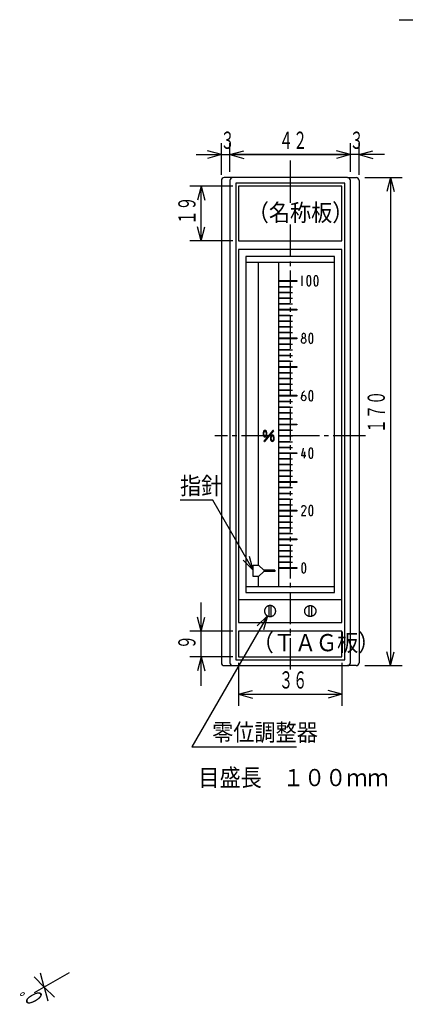
# Model space of a CAD drawing. Extents: x -16 to 286, y -8 to 183.
# Drawn here: x -16 to 51, y -8 to 164 of the extents above; entities that cross this region are included whole.
import ezdxf

# ---------------------------------------------------------------- set-up
doc = ezdxf.new("R2010")
doc.units = 0
doc.linetypes.add('LTYPE1', pattern=[15, 10.5, -1.5, 1.5, -1.5])
doc.linetypes.add('LTYPE2', pattern=[8, 5.6, -0.8, 0.8, -0.8])
doc.layers.get('0').update_dxf_attribs({"linetype": 'CONTINUOUS'})
doc.styles.add('KANJI0', font='txt.shx', dxfattribs={"width": 0.6, "height": 3, "bigfont": 'extfont.shx'})
doc.styles.add('KANJI1', font='txt.shx', dxfattribs={"width": 0.9, "height": 3, "bigfont": 'extfont.shx'})

msp = doc.modelspace()

# ---------------------------------------------------------------- linework, layer by layer
at = {"color": 2, "linetype": 'LTYPE2'}
for p, q in [((50, 163.5), (170.4, 163.5)), ((31, 127.8), (31, 50.3)), ((44.1, 91), (17.85, 91))]:
    msp.add_line(p, q, dxfattribs=at)
at = {"color": 2, "linetype": 'CONTINUOUS'}
for p, q in [((19, 140), (16.59, 140.65)), ((19, 136.5), (19, 142)), ((20.5, 137), (20.5, 142)), ((20.5, 140), (22.91, 140.65)), ((41.5, 140), (39.09, 140.65)), ((41.5, 137), (41.5, 142)), ((43, 136.5), (43, 142)), ((43, 140), (45.41, 140.65)), ((14.59, 140), (41.5, 140)), ((19, 140), (16.59, 139.35)), ((20.5, 140), (22.91, 139.35)), ((47.41, 140), (20.5, 140)), ((41.5, 140), (39.09, 139.35)), ((43, 140), (45.41, 139.35)), ((44, 136), (50.5, 136)), ((48.5, 136), (47.85, 133.59)), ((48.5, 136), (49.15, 133.59)), ((48.5, 136), (48.5, 51)), ((21, 134.5), (13.5, 134.5)), ((15.5, 134.5), (14.85, 132.09)), ((15.5, 125), (15.5, 134.5)), ((15.5, 134.5), (16.15, 132.09)), ((15.5, 125), (14.85, 127.41)), ((15.5, 125), (16.15, 127.41)), ((21, 125), (13.5, 125)), ((33, 118.88), (33, 118.73)), ((33, 118.73), (33, 118.58)), ((33, 118.58), (33, 118.43)), ((33, 118.43), (33, 118.28)), ((33.92, 118.44), (33.9, 118.29)), ((33.95, 118.58), (33.92, 118.44)), ((33.98, 118.73), (33.95, 118.58)), ((34.04, 118.81), (33.98, 118.73)), ((34.13, 118.87), (34.04, 118.81)), ((34.26, 118.9), (34.13, 118.87)), ((34.38, 118.87), (34.26, 118.9)), ((34.46, 118.81), (34.38, 118.87)), ((34.51, 118.73), (34.46, 118.81)), ((34.55, 118.58), (34.51, 118.73)), ((34.58, 118.44), (34.55, 118.58)), ((34.6, 118.29), (34.58, 118.44)), ((35.17, 118.44), (35.15, 118.29)), ((35.2, 118.58), (35.17, 118.44)), ((35.23, 118.73), (35.2, 118.58)), ((35.29, 118.81), (35.23, 118.73)), ((35.38, 118.87), (35.29, 118.81)), ((35.51, 118.9), (35.38, 118.87)), ((35.63, 118.87), (35.51, 118.9)), ((35.71, 118.81), (35.63, 118.87)), ((35.76, 118.73), (35.71, 118.81)), ((35.8, 118.58), (35.76, 118.73)), ((35.83, 118.44), (35.8, 118.58)), ((35.85, 118.29), (35.83, 118.44)), ((29, 117.92), (29, 118.08)), ((29, 118.08), (32.16, 118.08)), ((32.16, 117.92), (29, 117.92)), ((30.91, 117), (29, 117)), ((29, 117), (31.41, 117)), ((29.12, 118), (32.04, 118)), ((32.16, 118.08), (32.16, 117.92)), ((33, 118.28), (33, 118.13)), ((33, 118.13), (33, 117.98)), ((33, 117.98), (33, 117.83)), ((33, 117.83), (33, 117.68)), ((33, 117.68), (33, 117.53)), ((33, 117.53), (33, 117.38)), ((33, 117.38), (33, 117.23)), ((33, 117.23), (33, 117.12)), ((33.9, 118.29), (33.89, 118.14)), ((33.89, 118.14), (33.89, 117.99)), ((33.89, 117.99), (33.9, 117.84)), ((33.9, 117.84), (33.91, 117.69)), ((33.91, 117.69), (33.93, 117.55)), ((33.93, 117.55), (33.96, 117.4)), ((33.96, 117.4), (33.99, 117.26)), ((33.99, 117.26), (34.05, 117.2)), ((34.05, 117.2), (34.13, 117.15)), ((34.13, 117.15), (34.25, 117.12)), ((34.25, 117.12), (34.35, 117.14)), ((34.35, 117.14), (34.45, 117.2)), ((34.45, 117.2), (34.5, 117.26)), ((34.5, 117.26), (34.54, 117.4)), ((34.54, 117.4), (34.57, 117.54)), ((34.57, 117.54), (34.59, 117.69)), ((34.59, 117.69), (34.6, 117.84)), ((34.61, 118.15), (34.6, 118.29)), ((34.6, 117.84), (34.61, 117.99)), ((34.61, 117.99), (34.61, 118.15)), ((35.15, 118.29), (35.14, 118.14)), ((35.14, 118.14), (35.14, 117.99)), ((35.14, 117.99), (35.15, 117.84)), ((35.15, 117.84), (35.16, 117.69)), ((35.16, 117.69), (35.18, 117.55)), ((35.18, 117.55), (35.21, 117.4)), ((35.21, 117.4), (35.24, 117.26)), ((35.24, 117.26), (35.3, 117.2)), ((35.3, 117.2), (35.38, 117.15)), ((35.38, 117.15), (35.5, 117.12)), ((35.5, 117.12), (35.6, 117.14)), ((35.6, 117.14), (35.7, 117.2)), ((35.7, 117.2), (35.75, 117.26)), ((35.75, 117.26), (35.79, 117.4)), ((35.79, 117.4), (35.82, 117.54)), ((35.82, 117.54), (35.84, 117.69)), ((35.84, 117.69), (35.85, 117.84)), ((35.86, 118.15), (35.85, 118.29)), ((35.85, 117.84), (35.86, 117.99)), ((35.86, 117.99), (35.86, 118.15)), ((30.91, 116), (29, 116)), ((29, 116), (31.41, 116)), ((30.91, 115), (29, 115)), ((29, 115), (31.41, 115)), ((30.91, 114), (29, 114)), ((29, 114), (31.41, 114)), ((29, 112.92), (29, 113.08)), ((29, 113.08), (32.16, 113.08)), ((32.16, 112.92), (29, 112.92)), ((30.91, 112), (29, 112)), ((29, 112), (31.41, 112)), ((29.12, 113), (32.04, 113)), ((32.16, 113.08), (32.16, 112.92)), ((30.91, 111), (29, 111)), ((29, 111), (31.41, 111)), ((30.91, 110), (29, 110)), ((29, 110), (31.41, 110)), ((30.91, 109), (29, 109)), ((29, 109), (31.41, 109)), ((29, 107.92), (29, 108.08)), ((29, 108.08), (32.16, 108.08)), ((32.16, 108.08), (32.16, 107.92)), ((33.06, 108.62), (33.04, 108.48)), ((33.04, 108.48), (33.06, 108.34)), ((33.11, 108.73), (33.06, 108.62)), ((33.06, 108.34), (33.11, 108.23)), ((33.18, 108.81), (33.11, 108.73)), ((33.11, 108.23), (33.19, 108.14)), ((33.26, 108.86), (33.18, 108.81)), ((33.19, 108.14), (33.27, 108.09)), ((33.19, 108.03), (33.29, 108.07)), ((33.36, 108.88), (33.26, 108.86)), ((33.27, 108.09), (33.36, 108.08)), ((33.29, 108.07), (33.46, 108.1)), ((33.46, 108.86), (33.36, 108.88)), ((33.36, 108.08), (33.46, 108.06)), ((33.54, 108.81), (33.46, 108.86)), ((33.46, 108.1), (33.54, 108.15)), ((33.46, 108.06), (33.54, 108.03)), ((33.61, 108.73), (33.54, 108.81)), ((33.54, 108.15), (33.61, 108.23)), ((33.66, 108.62), (33.61, 108.73)), ((33.61, 108.23), (33.66, 108.34)), ((33.68, 108.48), (33.66, 108.62)), ((33.66, 108.34), (33.68, 108.48)), ((34.26, 108.29), (34.25, 108.14)), ((34.25, 108.14), (34.25, 107.99)), ((34.28, 108.44), (34.26, 108.29)), ((34.31, 108.58), (34.28, 108.44)), ((34.34, 108.73), (34.31, 108.58)), ((34.4, 108.81), (34.34, 108.73)), ((34.49, 108.87), (34.4, 108.81)), ((34.62, 108.9), (34.49, 108.87)), ((34.74, 108.87), (34.62, 108.9)), ((34.82, 108.81), (34.74, 108.87)), ((34.87, 108.73), (34.82, 108.81)), ((34.91, 108.58), (34.87, 108.73)), ((34.94, 108.44), (34.91, 108.58)), ((34.96, 108.29), (34.94, 108.44)), ((34.97, 108.15), (34.96, 108.29)), ((34.97, 107.99), (34.97, 108.15)), ((32.16, 107.92), (29, 107.92)), ((30.91, 107), (29, 107)), ((29, 107), (31.41, 107)), ((29.12, 108), (32.04, 108)), ((32.98, 107.6), (32.99, 107.72)), ((32.99, 107.47), (32.98, 107.6)), ((32.99, 107.72), (33.04, 107.85)), ((33.03, 107.35), (32.99, 107.47)), ((33.11, 107.24), (33.03, 107.35)), ((33.04, 107.85), (33.1, 107.95)), ((33.1, 107.95), (33.19, 108.03)), ((33.18, 107.18), (33.11, 107.24)), ((33.25, 107.14), (33.18, 107.18)), ((33.36, 107.12), (33.25, 107.14)), ((33.45, 107.14), (33.36, 107.12)), ((33.54, 107.18), (33.45, 107.14)), ((33.54, 108.03), (33.61, 107.96)), ((33.62, 107.25), (33.54, 107.18)), ((33.61, 107.96), (33.68, 107.85)), ((33.69, 107.36), (33.62, 107.25)), ((33.68, 107.85), (33.73, 107.72)), ((33.73, 107.47), (33.69, 107.36)), ((33.73, 107.72), (33.74, 107.6)), ((33.74, 107.6), (33.73, 107.47)), ((34.25, 107.99), (34.25, 107.84)), ((34.25, 107.84), (34.27, 107.69)), ((34.27, 107.69), (34.29, 107.55)), ((34.29, 107.55), (34.32, 107.4)), ((34.32, 107.4), (34.35, 107.26)), ((34.35, 107.26), (34.41, 107.2)), ((34.41, 107.2), (34.49, 107.15)), ((34.49, 107.15), (34.61, 107.12)), ((34.61, 107.12), (34.71, 107.14)), ((34.71, 107.14), (34.81, 107.2)), ((34.81, 107.2), (34.86, 107.26)), ((34.86, 107.26), (34.9, 107.4)), ((34.9, 107.4), (34.93, 107.54)), ((34.93, 107.54), (34.95, 107.69)), ((34.95, 107.69), (34.96, 107.84)), ((34.96, 107.84), (34.97, 107.99)), ((30.91, 106), (29, 106)), ((29, 106), (31.41, 106)), ((30.91, 105), (29, 105)), ((29, 105), (31.41, 105)), ((30.91, 104), (29, 104)), ((29, 104), (31.41, 104)), ((29, 102.92), (29, 103.08)), ((29, 103.08), (32.16, 103.08)), ((32.16, 102.92), (29, 102.92)), ((29.12, 103), (32.04, 103)), ((32.16, 103.08), (32.16, 102.92)), ((30.91, 102), (29, 102)), ((29, 102), (31.41, 102)), ((30.91, 101), (29, 101)), ((29, 101), (31.41, 101)), ((30.91, 100), (29, 100)), ((29, 100), (31.41, 100)), ((30.91, 99), (29, 99)), ((29, 99), (31.41, 99)), ((29, 97.92), (29, 98.08)), ((29, 98.08), (32.16, 98.08)), ((32.16, 97.92), (29, 97.92)), ((29.12, 98), (32.04, 98)), ((32.16, 98.08), (32.16, 97.92)), ((32.99, 97.75), (33, 97.87)), ((33, 97.87), (33.03, 98.02)), ((33, 97.75), (33.05, 97.87)), ((33.03, 98.02), (33.07, 98.17)), ((33.05, 97.87), (33.12, 97.97)), ((33.07, 98.17), (33.12, 98.3)), ((33.12, 98.3), (33.17, 98.43)), ((33.12, 97.97), (33.22, 98.05)), ((33.17, 98.43), (33.23, 98.54)), ((33.22, 98.05), (33.35, 98.08)), ((33.23, 98.54), (33.3, 98.64)), ((33.3, 98.64), (33.37, 98.74)), ((33.35, 98.08), (33.51, 98.04)), ((33.37, 98.74), (33.49, 98.88)), ((33.51, 98.04), (33.59, 97.98)), ((33.59, 97.98), (33.67, 97.87)), ((33.67, 97.87), (33.72, 97.75)), ((34.26, 98.29), (34.25, 98.14)), ((34.25, 98.14), (34.25, 97.99)), ((34.25, 97.99), (34.25, 97.84)), ((34.25, 97.84), (34.27, 97.69)), ((34.28, 98.44), (34.26, 98.29)), ((34.31, 98.58), (34.28, 98.44)), ((34.34, 98.73), (34.31, 98.58)), ((34.4, 98.81), (34.34, 98.73)), ((34.49, 98.87), (34.4, 98.81)), ((34.62, 98.9), (34.49, 98.87)), ((34.74, 98.87), (34.62, 98.9)), ((34.82, 98.81), (34.74, 98.87)), ((34.87, 98.73), (34.82, 98.81)), ((34.91, 98.58), (34.87, 98.73)), ((34.94, 98.44), (34.91, 98.58)), ((34.96, 98.29), (34.94, 98.44)), ((34.95, 97.69), (34.96, 97.84)), ((34.97, 98.15), (34.96, 98.29)), ((34.96, 97.84), (34.97, 97.99)), ((34.97, 97.99), (34.97, 98.15)), ((30.91, 97), (29, 97)), ((29, 97), (31.41, 97)), ((32.98, 97.6), (33, 97.75)), ((32.99, 97.47), (32.99, 97.75)), ((33.04, 97.34), (32.99, 97.47)), ((33.12, 97.23), (33.04, 97.34)), ((33.23, 97.15), (33.12, 97.23)), ((33.35, 97.12), (33.23, 97.15)), ((33.52, 97.16), (33.35, 97.12)), ((33.6, 97.23), (33.52, 97.16)), ((33.69, 97.35), (33.6, 97.23)), ((33.73, 97.48), (33.69, 97.35)), ((33.72, 97.75), (33.74, 97.6)), ((33.74, 97.6), (33.73, 97.48)), ((34.27, 97.69), (34.29, 97.55)), ((34.29, 97.55), (34.32, 97.4)), ((34.32, 97.4), (34.35, 97.26)), ((34.35, 97.26), (34.41, 97.2)), ((34.41, 97.2), (34.49, 97.15)), ((34.49, 97.15), (34.61, 97.12)), ((34.61, 97.12), (34.71, 97.14)), ((34.71, 97.14), (34.81, 97.2)), ((34.81, 97.2), (34.86, 97.26)), ((34.86, 97.26), (34.9, 97.4)), ((34.9, 97.4), (34.93, 97.54)), ((34.93, 97.54), (34.95, 97.69)), ((30.91, 96), (29, 96)), ((29, 96), (31.41, 96)), ((30.91, 95), (29, 95)), ((29, 95), (31.41, 95)), ((30.91, 94), (29, 94)), ((29, 94), (31.41, 94)), ((29, 93.08), (32.16, 93.08)), ((32.16, 92.92), (29, 92.92)), ((30.14, 93), (29.02, 93)), ((29.12, 93), (32.04, 93)), ((32.16, 93.08), (32.16, 92.92)), ((27.99, 91.96), (26.43, 90.1)), ((28.07, 91.9), (26.51, 90.04)), ((28.12, 90.96), (28.12, 91.04)), ((30.91, 92), (29, 92)), ((29, 92), (31.41, 92)), ((30.91, 91), (29, 91)), ((29, 91), (31.41, 91)), ((30.91, 90), (29, 90)), ((29, 90), (31.41, 90)), ((30.91, 89), (29, 89)), ((29, 89), (31.41, 89)), ((29, 87.92), (29, 88.08)), ((29, 88.08), (32.16, 88.08)), ((32.16, 87.92), (29, 87.92)), ((29.12, 88), (32.04, 88)), ((32.16, 88.08), (32.16, 87.92)), ((33, 87.52), (33.03, 87.66)), ((33.12, 87.52), (33, 87.52)), ((33.03, 87.66), (33.07, 87.8)), ((33.07, 87.8), (33.1, 87.94)), ((33.1, 87.94), (33.14, 88.09)), ((33.27, 87.52), (33.12, 87.52)), ((33.14, 88.09), (33.17, 88.23)), ((33.17, 88.23), (33.21, 88.37)), ((33.21, 88.37), (33.24, 88.51)), ((33.24, 88.51), (33.28, 88.65)), ((33.42, 87.52), (33.27, 87.52)), ((33.28, 88.65), (33.31, 88.79)), ((33.31, 88.79), (33.33, 88.88)), ((33.57, 87.52), (33.42, 87.52)), ((33.52, 88.02), (33.52, 88.22)), ((33.52, 88.22), (33.52, 88.07)), ((33.52, 88.07), (33.52, 87.92)), ((33.52, 87.87), (33.52, 88.02)), ((33.52, 87.92), (33.52, 87.77)), ((33.52, 87.72), (33.52, 87.87)), ((33.52, 87.77), (33.52, 87.62)), ((33.52, 87.57), (33.52, 87.72)), ((33.52, 87.62), (33.52, 87.52)), ((33.52, 87.42), (33.52, 87.57)), ((33.52, 87.52), (33.72, 87.52)), ((33.72, 87.52), (33.57, 87.52)), ((34.26, 88.29), (34.25, 88.14)), ((34.25, 88.14), (34.25, 87.99)), ((34.25, 87.99), (34.25, 87.84)), ((34.25, 87.84), (34.27, 87.69)), ((34.28, 88.44), (34.26, 88.29)), ((34.27, 87.69), (34.29, 87.55)), ((34.31, 88.58), (34.28, 88.44)), ((34.29, 87.55), (34.32, 87.4)), ((34.34, 88.73), (34.31, 88.58)), ((34.4, 88.81), (34.34, 88.73)), ((34.49, 88.87), (34.4, 88.81)), ((34.62, 88.9), (34.49, 88.87)), ((34.74, 88.87), (34.62, 88.9)), ((34.82, 88.81), (34.74, 88.87)), ((34.87, 88.73), (34.82, 88.81)), ((34.91, 88.58), (34.87, 88.73)), ((34.9, 87.4), (34.93, 87.54)), ((34.94, 88.44), (34.91, 88.58)), ((34.93, 87.54), (34.95, 87.69)), ((34.96, 88.29), (34.94, 88.44)), ((34.95, 87.69), (34.96, 87.84)), ((34.97, 88.15), (34.96, 88.29)), ((34.96, 87.84), (34.97, 87.99)), ((34.97, 87.99), (34.97, 88.15)), ((30.91, 87), (29, 87)), ((29, 87), (31.41, 87)), ((30.91, 86), (29, 86)), ((29, 86), (31.41, 86)), ((33.52, 87.27), (33.52, 87.42)), ((33.52, 87.12), (33.52, 87.27)), ((34.32, 87.4), (34.35, 87.26)), ((34.35, 87.26), (34.41, 87.2)), ((34.41, 87.2), (34.49, 87.15)), ((34.49, 87.15), (34.61, 87.12)), ((34.61, 87.12), (34.71, 87.14)), ((34.71, 87.14), (34.81, 87.2)), ((34.81, 87.2), (34.86, 87.26)), ((34.86, 87.26), (34.9, 87.4)), ((30.91, 85), (29, 85)), ((29, 85), (31.41, 85)), ((30.91, 84), (29, 84)), ((29, 84), (31.41, 84)), ((29, 82.92), (29, 83.08)), ((29, 83.08), (32.16, 83.08)), ((32.16, 82.92), (29, 82.92)), ((29.12, 83), (32.04, 83)), ((32.16, 83.08), (32.16, 82.92)), ((30.91, 82), (29, 82)), ((29, 82), (31.41, 82)), ((30.91, 81), (29, 81)), ((29, 81), (31.41, 81)), ((17.5, 79.82), (11.8, 79.82)), ((24.55, 67.61), (17.5, 79.82)), ((30.91, 80), (29, 80)), ((29, 80), (31.41, 80)), ((30.91, 79), (29, 79)), ((29, 79), (31.41, 79)), ((34.62, 78.9), (34.49, 78.87)), ((34.74, 78.87), (34.62, 78.9)), ((29, 77.92), (29, 78.08)), ((29, 78.08), (32.16, 78.08)), ((32.16, 77.92), (29, 77.92)), ((29.12, 78), (32.04, 78)), ((32.16, 78.08), (32.16, 77.92)), ((33.03, 77.24), (32.96, 77.12)), ((33, 78.52), (33.01, 78.6)), ((33.01, 78.6), (33.03, 78.67)), ((33.03, 78.67), (33.07, 78.73)), ((33.1, 77.36), (33.03, 77.24)), ((33.07, 78.73), (33.12, 78.79)), ((33.16, 77.47), (33.1, 77.36)), ((33.12, 78.79), (33.17, 78.83)), ((33.23, 77.58), (33.16, 77.47)), ((33.17, 78.83), (33.25, 78.86)), ((33.29, 77.69), (33.23, 77.58)), ((33.25, 78.86), (33.35, 78.88)), ((33.36, 77.8), (33.29, 77.69)), ((33.35, 78.88), (33.45, 78.87)), ((33.42, 77.92), (33.36, 77.8)), ((33.49, 78.03), (33.42, 77.92)), ((33.45, 78.87), (33.52, 78.84)), ((33.56, 78.14), (33.49, 78.03)), ((33.52, 78.84), (33.58, 78.8)), ((33.62, 78.25), (33.56, 78.14)), ((33.58, 78.8), (33.63, 78.75)), ((33.66, 78.33), (33.62, 78.25)), ((33.63, 78.75), (33.67, 78.7)), ((33.7, 78.4), (33.66, 78.33)), ((33.67, 78.7), (33.7, 78.62)), ((33.7, 78.62), (33.72, 78.55)), ((33.72, 78.47), (33.7, 78.4)), ((33.72, 78.55), (33.72, 78.47)), ((34.26, 78.29), (34.25, 78.14)), ((34.25, 78.14), (34.25, 77.99)), ((34.25, 77.99), (34.25, 77.84)), ((34.25, 77.84), (34.27, 77.69)), ((34.28, 78.44), (34.26, 78.29)), ((34.27, 77.69), (34.29, 77.55)), ((34.31, 78.58), (34.28, 78.44)), ((34.29, 77.55), (34.32, 77.4)), ((34.34, 78.73), (34.31, 78.58)), ((34.32, 77.4), (34.35, 77.26)), ((34.4, 78.81), (34.34, 78.73)), ((34.35, 77.26), (34.41, 77.2)), ((34.49, 78.87), (34.4, 78.81)), ((34.41, 77.2), (34.49, 77.15)), ((34.71, 77.14), (34.81, 77.2)), ((34.82, 78.81), (34.74, 78.87)), ((34.81, 77.2), (34.86, 77.26)), ((34.87, 78.73), (34.82, 78.81)), ((34.86, 77.26), (34.9, 77.4)), ((34.91, 78.58), (34.87, 78.73)), ((34.9, 77.4), (34.93, 77.54)), ((34.94, 78.44), (34.91, 78.58)), ((34.93, 77.54), (34.95, 77.69)), ((34.96, 78.29), (34.94, 78.44)), ((34.95, 77.69), (34.96, 77.84)), ((34.97, 78.15), (34.96, 78.29)), ((34.96, 77.84), (34.97, 77.99)), ((34.97, 77.99), (34.97, 78.15)), ((30.91, 77), (29, 77)), ((29, 77), (31.41, 77)), ((30.91, 76), (29, 76)), ((29, 76), (31.41, 76)), ((32.96, 77.12), (33.11, 77.12)), ((33.11, 77.12), (33.26, 77.12)), ((33.26, 77.12), (33.41, 77.12)), ((33.41, 77.12), (33.56, 77.12)), ((33.56, 77.12), (33.72, 77.12)), ((34.49, 77.15), (34.61, 77.12)), ((34.61, 77.12), (34.71, 77.14)), ((30.91, 75), (29, 75)), ((29, 75), (31.41, 75)), ((30.91, 74), (29, 74)), ((29, 74), (31.41, 74)), ((29, 72.92), (29, 73.08)), ((29, 73.08), (32.16, 73.08)), ((32.16, 72.92), (29, 72.92)), ((29.12, 73), (32.04, 73)), ((32.16, 73.08), (32.16, 72.92)), ((30.91, 72), (29, 72)), ((29, 72), (31.41, 72)), ((30.91, 71), (29, 71)), ((29, 71), (31.41, 71)), ((24.55, 67.61), (22.78, 69.38)), ((24.55, 67.61), (23.9, 70.02)), ((30.91, 70), (29, 70)), ((29, 70), (31.41, 70)), ((30.91, 69), (29, 69)), ((29, 69), (31.41, 69)), ((33.09, 68.73), (33.06, 68.58)), ((33.15, 68.81), (33.09, 68.73)), ((33.24, 68.87), (33.15, 68.81)), ((33.37, 68.9), (33.24, 68.87)), ((33.49, 68.87), (33.37, 68.9)), ((33.57, 68.81), (33.49, 68.87)), ((33.62, 68.73), (33.57, 68.81)), ((33.66, 68.58), (33.62, 68.73)), ((24.55, 66.5), (24.55, 68.5)), ((24.55, 68.5), (25.5, 68.5)), ((26.4, 67.6), (25.5, 68.5)), ((26.4, 67.4), (25.5, 66.5)), ((28.3, 67.6), (26.4, 67.6)), ((28.3, 67.4), (26.4, 67.4)), ((28.3, 67.6), (28.3, 67.4)), ((29, 67.92), (29, 68.08)), ((29, 68.08), (32.16, 68.08)), ((32.16, 67.92), (29, 67.92)), ((29.12, 68), (32.04, 68)), ((32.16, 68.08), (32.16, 67.92)), ((33.01, 68.29), (33, 68.14)), ((33, 68.14), (33, 67.99)), ((33, 67.99), (33, 67.84)), ((33, 67.84), (33.02, 67.69)), ((33.03, 68.44), (33.01, 68.29)), ((33.02, 67.69), (33.04, 67.55)), ((33.06, 68.58), (33.03, 68.44)), ((33.04, 67.55), (33.07, 67.4)), ((33.07, 67.4), (33.1, 67.26)), ((33.1, 67.26), (33.16, 67.2)), ((33.16, 67.2), (33.24, 67.15)), ((33.24, 67.15), (33.36, 67.12)), ((33.36, 67.12), (33.46, 67.14)), ((33.46, 67.14), (33.56, 67.2)), ((33.56, 67.2), (33.61, 67.26)), ((33.61, 67.26), (33.65, 67.4)), ((33.65, 67.4), (33.68, 67.54)), ((33.69, 68.44), (33.66, 68.58)), ((33.68, 67.54), (33.7, 67.69)), ((33.71, 68.29), (33.69, 68.44)), ((33.7, 67.69), (33.71, 67.84)), ((33.72, 68.15), (33.71, 68.29)), ((33.71, 67.84), (33.72, 67.99)), ((33.72, 67.99), (33.72, 68.15)), ((25.5, 66.5), (24.55, 66.5)), ((15.5, 47.5), (15.5, 62)), ((27.02, 59.67), (13.86, 36.88)), ((15.5, 57), (14.85, 59.41)), ((15.5, 57), (16.15, 59.41)), ((27.02, 59.67), (25.25, 57.9)), ((27.02, 59.67), (26.37, 57.25)), ((21, 57), (13.5, 57)), ((48.5, 51), (47.85, 53.41)), ((48.5, 51), (49.15, 53.41)), ((21, 52.5), (13.5, 52.5)), ((15.5, 52.5), (14.85, 50.09)), ((15.5, 52.5), (16.15, 50.09)), ((22, 51.5), (22, 44)), ((40, 51.5), (40, 44)), ((44, 51), (50.5, 51)), ((22, 46), (24.41, 46.65)), ((40, 46), (37.59, 46.65)), ((22, 46), (24.41, 45.35)), ((22, 46), (40, 46)), ((40, 46), (37.59, 45.35)), ((13.86, 36.88), (32.1, 36.88)), ((-11.87, -5), (-13.63, -3.23)), ((-7.54, -2.5), (-13.6, -6)), ((-7.54, -2.5), (-13.6, -6)), ((-11.87, -5), (-12.51, -2.59)), ((-11.87, -5), (-11.22, -7.41)), ((-11.87, -5), (-10.1, -6.77))]:
    msp.add_line(p, q, dxfattribs=at)
at = {"color": 2, "linetype": 'LTYPE1'}
msp.add_line((31, 139), (31, 131.6), dxfattribs=at)
at = {"color": 1, "linetype": 'CONTINUOUS'}
for p, q in [((19, 135.5), (19, 51.5)), ((21, 136), (19.5, 136)), ((20.5, 135.5), (20.5, 51.5)), ((41, 136), (21, 136)), ((41, 136), (42.5, 136)), ((41.5, 51.5), (41.5, 135.5)), ((43, 135.5), (43, 51.5)), ((40.5, 135), (21.5, 135)), ((21.5, 135), (21.5, 52)), ((40, 134.5), (22, 134.5)), ((22, 134.5), (22, 125)), ((40, 125), (40, 134.5)), ((40.5, 52), (40.5, 135)), ((22, 125), (40, 125)), ((40, 123.5), (22, 123.5)), ((22, 123.5), (22, 58.5)), ((40, 58.5), (40, 123.5)), ((38.75, 122.25), (23.25, 122.25)), ((23.25, 122.25), (23.25, 63.75)), ((38.75, 63.75), (38.75, 122.25)), ((23.25, 121.25), (38.75, 121.25)), ((25.5, 68.5), (25.5, 121.25)), ((29, 64.75), (29, 121.25)), ((25.5, 64.75), (25.5, 66.5)), ((23.25, 64.75), (38.75, 64.75)), ((23.25, 63.75), (38.75, 63.75)), ((22, 62.5), (40, 62.5)), ((27.3, 61.43), (27.3, 59.57)), ((27.7, 59.57), (27.7, 61.43)), ((34.3, 59.57), (34.3, 61.43)), ((34.7, 61.43), (34.7, 59.57)), ((22, 58.5), (40, 58.5)), ((40, 57), (22, 57)), ((22, 57), (22, 52.5)), ((40, 52.5), (40, 57)), ((21.5, 52), (40.5, 52)), ((22, 52.5), (40, 52.5)), ((19.5, 51), (21, 51)), ((21, 51), (41, 51)), ((42.5, 51), (41, 51))]:
    msp.add_line(p, q, dxfattribs=at)
for points in [[(28.48, 60.5, 0.022307), (28.47, 60.58, 0.022293), (28.46, 60.67, 0.022265), (28.44, 60.75, 0.022223), (28.42, 60.83, 0.022169), (28.38, 60.9, 0.022104), (28.34, 60.98, 0.02203), (28.3, 61.05, 0.02195), (28.25, 61.11, 0.021867), (28.19, 61.17, 0.021783), (28.13, 61.23, 0.021701), (28.06, 61.28, 0.021622), (27.99, 61.33, 0.02155), (27.91, 61.36, 0.021486), (27.83, 61.4, 0.021433), (27.75, 61.42, 0.021391), (27.67, 61.44, 0.021362), (27.58, 61.45, 0.021346), (27.5, 61.45, 0.021344), (27.42, 61.45, 0.021356), (27.33, 61.44, 0.021382), (27.25, 61.42, 0.021421), (27.17, 61.4, 0.021472), (27.09, 61.36, 0.021533), (27.01, 61.33, 0.021604), (26.94, 61.28, 0.021681), (26.87, 61.23, 0.021762), (26.81, 61.17, 0.021846), (26.75, 61.11, 0.02193), (26.7, 61.05, 0.022011), (26.66, 60.98, 0.022086), (26.62, 60.9, 0.022153), (26.58, 60.83, 0.022211), (26.56, 60.75, 0.022256), (26.54, 60.67, 0.022288), (26.53, 60.58, 0.022305), (26.52, 60.5, 0.022307), (26.53, 60.42, 0.022293), (26.54, 60.33, 0.022265), (26.56, 60.25, 0.022223), (26.58, 60.17, 0.022169), (26.62, 60.1, 0.022104), (26.66, 60.02, 0.02203), (26.7, 59.95, 0.02195), (26.75, 59.89, 0.021867), (26.81, 59.83, 0.021783), (26.87, 59.77, 0.021701), (26.94, 59.72, 0.021622), (27.01, 59.67, 0.02155), (27.09, 59.64, 0.021486), (27.17, 59.6, 0.021433), (27.25, 59.58, 0.021391), (27.33, 59.56, 0.021362), (27.42, 59.55, 0.021346), (27.5, 59.55, 0.021344), (27.58, 59.55, 0.021356), (27.67, 59.56, 0.021382), (27.75, 59.58, 0.021421), (27.83, 59.6, 0.021472), (27.91, 59.64, 0.021533), (27.99, 59.67, 0.021604), (28.06, 59.72, 0.021681), (28.13, 59.77, 0.021762), (28.19, 59.83, 0.021846), (28.25, 59.89, 0.02193), (28.3, 59.95, 0.022011), (28.34, 60.02, 0.022086), (28.38, 60.1, 0.022153), (28.42, 60.17, 0.022211), (28.44, 60.25, 0.022256), (28.46, 60.33, 0.022288), (28.47, 60.42, 0.022305)], [(33.52, 60.5, -0.022307), (33.53, 60.58, -0.022293), (33.54, 60.67, -0.022265), (33.56, 60.75, -0.022223), (33.58, 60.83, -0.022169), (33.62, 60.9, -0.022104), (33.66, 60.98, -0.02203), (33.7, 61.05, -0.02195), (33.75, 61.11, -0.021867), (33.81, 61.17, -0.021783), (33.87, 61.23, -0.021701), (33.94, 61.28, -0.021622), (34.01, 61.33, -0.02155), (34.09, 61.36, -0.021486), (34.17, 61.4, -0.021433), (34.25, 61.42, -0.021391), (34.33, 61.44, -0.021362), (34.42, 61.45, -0.021346), (34.5, 61.45, -0.021344), (34.58, 61.45, -0.021356), (34.67, 61.44, -0.021382), (34.75, 61.42, -0.021421), (34.83, 61.4, -0.021472), (34.91, 61.36, -0.021533), (34.99, 61.33, -0.021604), (35.06, 61.28, -0.021681), (35.13, 61.23, -0.021762), (35.19, 61.17, -0.021846), (35.25, 61.11, -0.02193), (35.3, 61.05, -0.022011), (35.34, 60.98, -0.022086), (35.38, 60.9, -0.022153), (35.42, 60.83, -0.022211), (35.44, 60.75, -0.022256), (35.46, 60.67, -0.022288), (35.47, 60.58, -0.022305), (35.48, 60.5, -0.022307), (35.47, 60.42, -0.022293), (35.46, 60.33, -0.022265), (35.44, 60.25, -0.022223), (35.42, 60.17, -0.022169), (35.38, 60.1, -0.022104), (35.34, 60.02, -0.02203), (35.3, 59.95, -0.02195), (35.25, 59.89, -0.021867), (35.19, 59.83, -0.021783), (35.13, 59.77, -0.021701), (35.06, 59.72, -0.021622), (34.99, 59.67, -0.02155), (34.91, 59.64, -0.021486), (34.83, 59.6, -0.021433), (34.75, 59.58, -0.021391), (34.67, 59.56, -0.021362), (34.58, 59.55, -0.021346), (34.5, 59.55, -0.021344), (34.42, 59.55, -0.021356), (34.33, 59.56, -0.021382), (34.25, 59.58, -0.021421), (34.17, 59.6, -0.021472), (34.09, 59.64, -0.021533), (34.01, 59.67, -0.021604), (33.94, 59.72, -0.021681), (33.87, 59.77, -0.021762), (33.81, 59.83, -0.021846), (33.75, 59.89, -0.02193), (33.7, 59.95, -0.022011), (33.66, 60.02, -0.022086), (33.62, 60.1, -0.022153), (33.58, 60.17, -0.022211), (33.56, 60.25, -0.022256), (33.54, 60.33, -0.022288), (33.53, 60.42, -0.022305)]]:
    msp.add_lwpolyline(points, format="xyb", close=True, dxfattribs=at)
for centre, start, end in [((19.5, 135.5), 90, 180), ((21, 135.5), 90, 180), ((41, 135.5), 0, 90), ((42.5, 135.5), 0, 90), ((19.5, 51.5), 180, 270), ((21, 51.5), 180, 270), ((41, 51.5), 270, 0), ((42.5, 51.5), 270, 360)]:
    msp.add_arc(centre, 0.5, start, end, dxfattribs=at)
at = {"color": 2, "linetype": 'CONTINUOUS'}
for centre, radius, start, end in [((27.33, 91.4), 1.06, 157.4888, 202.5328), ((26.61, 91.7), 0.276, 22.204, 157.796), ((26.61, 91.1), 0.276, 202.2868, 337.7132), ((27.33, 91.4), 0.96, 157.4357, 202.5476), ((26.61, 91.7), 0.18, 22.3236, 157.6764), ((26.61, 91.1), 0.18, 202.2346, 337.7654), ((25.89, 91.4), 0.96, 337.4524, 22.5643), ((25.89, 91.4), 1.06, 337.4672, 22.5112), ((28.61, 90.6), 1.06, 157.4888, 202.5328), ((27.89, 90.9), 0.276, 22.204, 157.796), ((28.61, 90.6), 0.96, 157.4357, 202.5476), ((27.89, 90.9), 0.18, 22.3236, 157.6764), ((28.03, 91.93), 0.048, 320, 140), ((27.17, 90.6), 0.96, 337.4524, 22.5643), ((27.17, 90.6), 1.06, 337.4672, 22.5112), ((26.47, 90.07), 0.048, 140, 320), ((27.89, 90.3), 0.276, 202.2868, 337.7132), ((27.89, 90.3), 0.18, 202.2346, 337.7654)]:
    msp.add_arc(centre, radius, start, end, dxfattribs=at)

# ---------------------------------------------------------------- texts
for s, style, width, p in [('３', 'KANJI0', 0.6, (18.85, 141, 0.3)), ('４２', 'KANJI0', 0.6, (29.05, 141, 0.3)), ('３', 'KANJI0', 0.6, (41.35, 141, 0.3)), ('（名称板）', 'KANJI1', 0.9, (23.6, 128.4, 0.3)), ('指針', 'KANJI1', 0.9, (11.8, 80.82, 0.3)), ('（ＴＡＧ板）', 'KANJI1', 0.9, (24.45, 53.5, 0.3)), ('３６', 'KANJI0', 0.6, (29.05, 47, 0.3)), ('零位調整器', 'KANJI1', 0.9, (17.4, 37.88, 0.3)), ('目盛長\u3000１００ｍｍ', 'KANJI1', 0.9, (15, 30, 0.3))]:
    msp.add_text(s, height=3, dxfattribs=dict(at, style=style, width=width)).set_placement(p)
at = {"color": 2, "linetype": 'CONTINUOUS', "style": 'KANJI0', "width": 0.6}
for s, rotation, p in [('１９', 90, (14.5, 127.8, 0.3)), ('１７０', 90, (47.5, 91.5, 0.3)), ('９', 90, (14.5, 53.85, 0.3)), ('０゜', 120, (-11.76, -7.19, 0.3))]:
    msp.add_text(s, height=3, rotation=rotation, dxfattribs=at).set_placement(p)

doc.saveas('drawing.dxf')
